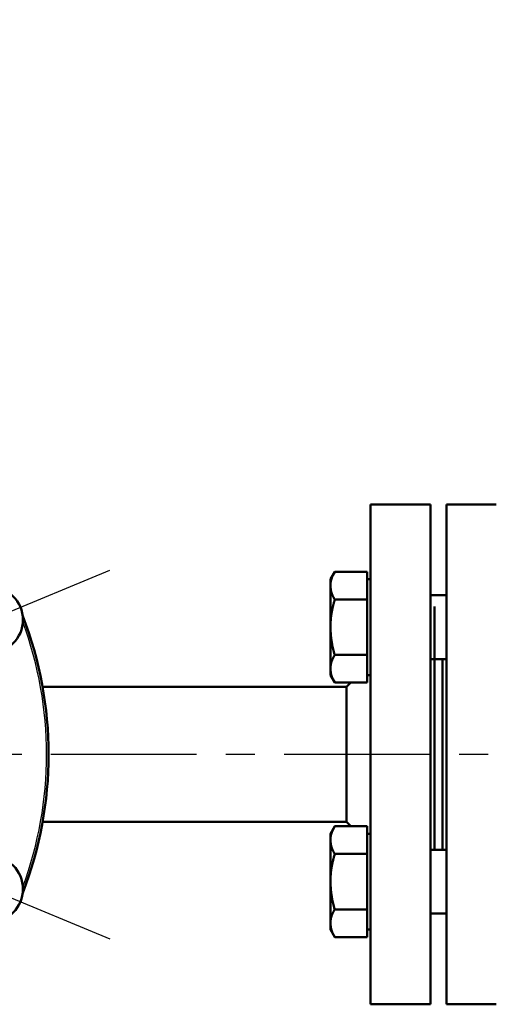
# Model space of a CAD drawing. Units: millimetres. Extents: x 22 to 412, y 4 to 295.
# Drawn here: x 87 to 104, y 204 to 241 of the extents above; entities that cross this region are included whole.
import ezdxf

# ---------------------------------------------------------------- set-up
doc = ezdxf.new("R2010")
doc.units = ezdxf.units.MM
doc.header["$LTSCALE"] = 0.172281
doc.linetypes.add('CENTER', pattern=[50.8, 31.75, -6.35, 6.35, -6.35])
doc.layers.add('0001_00', color=7, linetype='Continuous')
doc.styles.get("Standard").update_dxf_attribs({"font": 'txt', "bigfont": 'extfont2'})
doc.dimstyles.get("Standard").update_dxf_attribs({"dimtxt": 2.5, "dimasz": 2.5, "dimexe": 1.25, "dimexo": 0.625, "dimtad": 1, "dimzin": 0, "dimdsep": 46, "dimtxsty": 'Standard', "dimcen": 2.5, "dimadec": 0, "dimazin": 0, "dimtfac": 0.75, "dimtmove": 0, "dimatfit": 3, "dimfxl": 1, "dimarcsym": 0})

# ---------------------------------------------------------------- blocks, each defined once
blk = doc.blocks.new('_OPEN30')
at = {"color": 0, "linetype": 'ByBlock', "lineweight": -2}
for p, q in [((-1, 0.267949), (0, 0)), ((0, 0), (-1, -0.267949)), ((0, 0), (-1, 0))]:
    blk.add_line(p, q, dxfattribs=at)
blk = doc.blocks.new('*D55')
at = {"layer": '0001_00', "color": 0, "linetype": 'Continuous', "lineweight": 25}
for p, q in [((44.414, 219.162), (44.414, 257.471)), ((187.514, 219.162), (187.514, 257.471)), ((47.414, 256.221), (184.514, 256.221))]:
    blk.add_line(p, q, dxfattribs=at)
at = {"layer": 'Defpoints', "color": 0}
for p in [(187.514, 256.221), (44.414, 219.099), (187.514, 219.099)]:
    blk.add_point(p, dxfattribs=at)
at = {"layer": '0001_00', "color": 0, "lineweight": 25, "xscale": 3, "yscale": 3, "zscale": 3, "rotation": 180}
blk.add_blockref('_OPEN30', (44.414, 256.221), dxfattribs=at)
at = {"layer": '0001_00', "color": 0, "lineweight": 25, "xscale": 3, "yscale": 3, "zscale": 3}
blk.add_blockref('_OPEN30', (187.514, 256.221), dxfattribs=at)
at = {"layer": '0001_00', "color": 0, "lineweight": 25, "insert": (116.443, 259.913), "char_height": 3.5, "attachment_point": 5}
blk.add_mtext('\\A1;\\W0.7000;950{{\\H0.60x;\\A1;±5}}（ただし、パッキンの厚さ含まず）', dxfattribs=at)

msp = doc.modelspace()

# ---------------------------------------------------------------- linework, layer by layer
at = {"color": 7, "linetype": 'Continuous', "lineweight": 50}
for p, q in [((102.014, 223.224), (99.764, 223.224)), ((99.764, 223.224), (99.764, 207.22)), ((102.014, 223.224), (102.014, 207.22)), ((104.489, 223.224), (102.614, 223.224)), ((102.614, 204.474), (102.614, 223.224)), ((98.425, 220.701), (98.264, 220.422)), ((99.644, 220.701), (98.425, 220.701)), ((99.644, 220.701), (99.644, 220.181)), ((98.264, 220.181), (98.264, 220.422)), ((99.764, 220.422), (99.644, 220.422)), ((98.264, 220.181), (98.264, 218.622)), ((99.644, 220.181), (99.644, 219.661)), ((102.614, 219.822), (102.014, 219.822)), ((99.644, 219.661), (98.425, 219.661)), ((99.644, 219.661), (99.644, 218.622)), ((98.264, 218.622), (98.264, 217.063)), ((99.644, 218.622), (99.644, 217.583)), ((99.644, 217.583), (98.425, 217.583)), ((99.644, 217.583), (99.644, 217.063)), ((102.014, 217.422), (102.614, 217.422)), ((102.164, 210.276), (102.164, 217.422)), ((102.464, 210.276), (102.464, 217.422)), ((98.264, 217.063), (98.264, 216.822)), ((99.644, 217.063), (99.644, 216.544)), ((98.264, 216.822), (98.425, 216.544)), ((99.644, 216.544), (98.425, 216.544)), ((99.027, 216.544), (98.864, 216.381)), ((99.644, 216.822), (99.764, 216.822)), ((98.864, 216.381), (87.465, 216.381)), ((98.864, 216.381), (98.864, 212.059)), ((98.864, 212.059), (98.864, 211.318)), ((87.465, 211.318), (98.864, 211.318)), ((98.864, 211.318), (99.027, 211.155)), ((98.425, 211.155), (98.264, 210.876)), ((99.644, 211.155), (98.425, 211.155)), ((99.644, 211.155), (99.644, 210.635)), ((98.264, 210.635), (98.264, 210.876)), ((98.264, 210.635), (98.264, 209.076)), ((99.764, 210.876), (99.644, 210.876)), ((99.644, 210.635), (99.644, 210.115)), ((102.614, 210.276), (102.014, 210.276)), ((99.644, 210.115), (98.425, 210.115)), ((99.644, 210.115), (99.644, 209.076)), ((98.264, 209.076), (98.264, 207.517)), ((99.644, 209.076), (99.644, 208.037)), ((99.644, 208.037), (98.425, 208.037)), ((99.644, 208.037), (99.644, 207.517)), ((102.014, 207.876), (102.614, 207.876)), ((98.264, 207.517), (98.264, 207.276)), ((98.264, 207.276), (98.425, 206.998)), ((99.644, 207.517), (99.644, 206.998)), ((99.644, 207.276), (99.764, 207.276)), ((99.644, 206.998), (98.425, 206.998)), ((99.764, 207.22), (99.764, 204.474)), ((102.014, 207.22), (102.014, 204.474)), ((99.764, 204.474), (102.014, 204.474)), ((102.614, 204.474), (104.489, 204.474))]:
    msp.add_line(p, q, dxfattribs=at)
at = {"color": 7, "linetype": 'Continuous', "lineweight": 25}
msp.add_line((85.484, 218.901), (89.985, 220.765), dxfattribs=at)
at = {"color": 7, "linetype": 'CENTER', "lineweight": 25}
msp.add_line((85.484, 208.798), (89.985, 206.934), dxfattribs=at)
at = {"color": 7, "linetype": 'Continuous', "lineweight": 50}
for centre in [(85.484, 218.901), (85.484, 208.798)]:
    msp.add_circle(centre, 1.245, dxfattribs=at)
msp.add_arc((73.289, 213.849), 14.4, 338.8785, 21.1215, dxfattribs=at)
at = {"color": 8, "linetype": 'Continuous', "lineweight": 25}
msp.add_arc((73.289, 213.849), 14.325, 339.7222, 20.2778, dxfattribs=at)
at = {"color": 7, "linetype": 'Continuous', "lineweight": 50}
for points, knots in [([(98.264, 220.181), (98.264, 220.19), (98.265, 220.207), (98.267, 220.234), (98.268, 220.26), (98.271, 220.286), (98.275, 220.313), (98.28, 220.339), (98.286, 220.365), (98.292, 220.391), (98.3, 220.417), (98.309, 220.443), (98.318, 220.469), (98.328, 220.495), (98.339, 220.52), (98.35, 220.546), (98.362, 220.572), (98.374, 220.598), (98.387, 220.623), (98.399, 220.649), (98.412, 220.675), (98.42, 220.692), (98.425, 220.701)], [0, 0, 0, 0, 0.026398, 0.0527943, 0.0791943, 0.1056179, 0.1321062, 0.1587124, 0.1854735, 0.2124154, 0.2395554, 0.2669026, 0.2944591, 0.3222203, 0.3501766, 0.3783132, 0.4066114, 0.4350494, 0.4636022, 0.4922431, 0.5209434, 0.5496739, 0.5496739, 0.5496739, 0.5496739]), ([(98.425, 219.661), (98.421, 219.668), (98.414, 219.682), (98.403, 219.702), (98.392, 219.722), (98.381, 219.743), (98.37, 219.763), (98.36, 219.784), (98.351, 219.804), (98.342, 219.825), (98.333, 219.845), (98.325, 219.866), (98.317, 219.887), (98.31, 219.908), (98.303, 219.929), (98.297, 219.949), (98.292, 219.97), (98.287, 219.991), (98.283, 220.012), (98.28, 220.033), (98.276, 220.054), (98.274, 220.075), (98.271, 220.097), (98.269, 220.118), (98.267, 220.139), (98.266, 220.16), (98.265, 220.174), (98.264, 220.181)], [0, 0, 0, 0, 0.023191, 0.0463562, 0.0694702, 0.092509, 0.1154508, 0.1382765, 0.1609753, 0.1835403, 0.2059667, 0.2282509, 0.2503912, 0.2723877, 0.2942428, 0.315961, 0.3375491, 0.3590191, 0.3803959, 0.4017036, 0.4229616, 0.4441852, 0.4653858, 0.4865718, 0.507749, 0.5289214, 0.5500917, 0.5500917, 0.5500917, 0.5500917]), ([(98.264, 218.622), (98.264, 218.636), (98.264, 218.664), (98.265, 218.706), (98.266, 218.749), (98.268, 218.791), (98.271, 218.833), (98.274, 218.875), (98.277, 218.917), (98.281, 218.959), (98.286, 219.001), (98.291, 219.043), (98.297, 219.085), (98.304, 219.127), (98.311, 219.168), (98.318, 219.21), (98.326, 219.251), (98.335, 219.292), (98.344, 219.334), (98.353, 219.375), (98.363, 219.416), (98.372, 219.457), (98.383, 219.498), (98.393, 219.539), (98.407, 219.593), (98.418, 219.634), (98.425, 219.661)], [0, 0, 0, 0, 0.042176, 0.084359, 0.126557, 0.168769, 0.210991, 0.253221, 0.295456, 0.337693, 0.379929, 0.422162, 0.464388, 0.506603, 0.548805, 0.590991, 0.633165, 0.675334, 0.717504, 0.759678, 0.801858, 0.844046, 0.886242, 0.928445, 0.970654, 1.055083, 1.055083, 1.055083, 1.055083]), ([(98.425, 217.583), (98.42, 217.6), (98.411, 217.634), (98.398, 217.685), (98.384, 217.736), (98.371, 217.787), (98.359, 217.839), (98.347, 217.89), (98.336, 217.941), (98.325, 217.993), (98.316, 218.045), (98.307, 218.097), (98.3, 218.149), (98.293, 218.201), (98.288, 218.253), (98.283, 218.306), (98.279, 218.358), (98.275, 218.411), (98.272, 218.464), (98.269, 218.516), (98.266, 218.569), (98.265, 218.604), (98.264, 218.622)], [0, 0, 0, 0, 0.052875, 0.105738, 0.158578, 0.211385, 0.264153, 0.316875, 0.369552, 0.422187, 0.474788, 0.52737, 0.579953, 0.632557, 0.685196, 0.737877, 0.790605, 0.843377, 0.896188, 0.949032, 1.001899, 1.054778, 1.054778, 1.054778, 1.054778]), ([(98.264, 217.063), (98.264, 217.07), (98.264, 217.084), (98.265, 217.105), (98.266, 217.127), (98.268, 217.148), (98.271, 217.169), (98.274, 217.19), (98.277, 217.211), (98.281, 217.232), (98.286, 217.253), (98.291, 217.274), (98.297, 217.295), (98.304, 217.316), (98.311, 217.336), (98.318, 217.357), (98.326, 217.378), (98.335, 217.398), (98.344, 217.419), (98.353, 217.44), (98.363, 217.46), (98.373, 217.481), (98.383, 217.501), (98.393, 217.522), (98.404, 217.542), (98.414, 217.562), (98.421, 217.576), (98.425, 217.583)], [0, 0, 0, 0, 0.0210906, 0.0421914, 0.0633193, 0.0844863, 0.1057028, 0.1269787, 0.1483238, 0.1697475, 0.191259, 0.212867, 0.2345799, 0.2564061, 0.2783532, 0.3004286, 0.3226349, 0.3449702, 0.3674294, 0.3900049, 0.412687, 0.4354639, 0.4583221, 0.481247, 0.5042227, 0.5272328, 0.5502602, 0.5502602, 0.5502602, 0.5502602]), ([(98.425, 216.544), (98.42, 216.552), (98.411, 216.569), (98.398, 216.595), (98.384, 216.62), (98.371, 216.646), (98.359, 216.671), (98.347, 216.697), (98.336, 216.723), (98.325, 216.749), (98.316, 216.774), (98.307, 216.8), (98.3, 216.826), (98.293, 216.853), (98.288, 216.879), (98.283, 216.905), (98.279, 216.931), (98.275, 216.958), (98.272, 216.984), (98.269, 217.01), (98.266, 217.037), (98.265, 217.054), (98.264, 217.063)], [0, 0, 0, 0, 0.0289372, 0.0578298, 0.0866339, 0.1153084, 0.1438153, 0.1721212, 0.200199, 0.2280288, 0.2556001, 0.2829128, 0.3099894, 0.3368842, 0.3636474, 0.3903189, 0.4169293, 0.4435014, 0.4700509, 0.4965883, 0.52312, 0.5496495, 0.5496495, 0.5496495, 0.5496495]), ([(98.264, 210.635), (98.264, 210.644), (98.265, 210.661), (98.267, 210.688), (98.268, 210.714), (98.271, 210.74), (98.275, 210.767), (98.28, 210.793), (98.286, 210.819), (98.292, 210.845), (98.3, 210.871), (98.309, 210.897), (98.318, 210.923), (98.328, 210.949), (98.339, 210.974), (98.35, 211), (98.362, 211.026), (98.374, 211.052), (98.387, 211.077), (98.399, 211.103), (98.412, 211.129), (98.42, 211.146), (98.425, 211.155)], [0, 0, 0, 0, 0.0263981, 0.0527944, 0.0791945, 0.1056181, 0.1321064, 0.1587127, 0.1854737, 0.2124157, 0.2395557, 0.2669029, 0.2944593, 0.3222206, 0.3501768, 0.3783134, 0.4066116, 0.4350495, 0.4636023, 0.4922432, 0.5209435, 0.5496739, 0.5496739, 0.5496739, 0.5496739]), ([(98.425, 210.115), (98.421, 210.122), (98.414, 210.136), (98.403, 210.156), (98.392, 210.176), (98.381, 210.197), (98.37, 210.217), (98.36, 210.238), (98.351, 210.258), (98.342, 210.279), (98.333, 210.3), (98.325, 210.32), (98.317, 210.341), (98.31, 210.362), (98.303, 210.383), (98.297, 210.404), (98.292, 210.424), (98.287, 210.445), (98.283, 210.466), (98.28, 210.487), (98.276, 210.508), (98.274, 210.53), (98.271, 210.551), (98.269, 210.572), (98.267, 210.593), (98.266, 210.614), (98.265, 210.628), (98.264, 210.635)], [0, 0, 0, 0, 0.023191, 0.0463562, 0.0694702, 0.092509, 0.1154507, 0.1382765, 0.1609752, 0.1835403, 0.2059667, 0.2282509, 0.2503911, 0.2723877, 0.2942428, 0.315961, 0.3375491, 0.3590191, 0.3803958, 0.4017035, 0.4229615, 0.4441851, 0.4653856, 0.4865716, 0.5077488, 0.5289212, 0.5500915, 0.5500915, 0.5500915, 0.5500915]), ([(98.264, 209.076), (98.264, 209.09), (98.264, 209.118), (98.265, 209.16), (98.266, 209.203), (98.268, 209.245), (98.271, 209.287), (98.274, 209.329), (98.277, 209.371), (98.281, 209.413), (98.286, 209.455), (98.291, 209.497), (98.297, 209.539), (98.304, 209.581), (98.311, 209.622), (98.318, 209.664), (98.326, 209.705), (98.335, 209.746), (98.344, 209.788), (98.353, 209.829), (98.363, 209.87), (98.372, 209.911), (98.383, 209.952), (98.393, 209.993), (98.407, 210.047), (98.418, 210.088), (98.425, 210.115)], [0, 0, 0, 0, 0.042176, 0.084359, 0.126557, 0.168769, 0.210991, 0.253221, 0.295456, 0.337693, 0.37993, 0.422162, 0.464388, 0.506603, 0.548805, 0.590991, 0.633165, 0.675334, 0.717504, 0.759678, 0.801858, 0.844046, 0.886242, 0.928445, 0.970654, 1.055083, 1.055083, 1.055083, 1.055083]), ([(98.425, 208.037), (98.42, 208.054), (98.411, 208.088), (98.398, 208.139), (98.384, 208.19), (98.371, 208.241), (98.359, 208.293), (98.347, 208.344), (98.336, 208.396), (98.325, 208.447), (98.316, 208.499), (98.307, 208.551), (98.3, 208.603), (98.293, 208.655), (98.288, 208.707), (98.283, 208.76), (98.279, 208.812), (98.275, 208.865), (98.272, 208.918), (98.269, 208.971), (98.266, 209.023), (98.265, 209.059), (98.264, 209.076)], [0, 0, 0, 0, 0.052875, 0.105738, 0.158578, 0.211385, 0.264153, 0.316875, 0.369552, 0.422187, 0.474788, 0.527369, 0.579952, 0.632557, 0.685196, 0.737877, 0.790605, 0.843376, 0.896188, 0.949032, 1.001899, 1.054777, 1.054777, 1.054777, 1.054777]), ([(98.264, 207.517), (98.264, 207.524), (98.264, 207.538), (98.265, 207.559), (98.266, 207.581), (98.268, 207.602), (98.271, 207.623), (98.274, 207.644), (98.277, 207.665), (98.281, 207.686), (98.286, 207.707), (98.291, 207.728), (98.297, 207.749), (98.304, 207.77), (98.311, 207.79), (98.318, 207.811), (98.326, 207.832), (98.335, 207.853), (98.344, 207.873), (98.353, 207.894), (98.363, 207.914), (98.373, 207.935), (98.383, 207.955), (98.393, 207.976), (98.404, 207.996), (98.414, 208.016), (98.421, 208.03), (98.425, 208.037)], [0, 0, 0, 0, 0.0210906, 0.0421914, 0.0633193, 0.0844863, 0.1057028, 0.1269787, 0.1483238, 0.1697475, 0.191259, 0.212867, 0.23458, 0.2564061, 0.2783533, 0.3004286, 0.322635, 0.3449702, 0.3674294, 0.390005, 0.4126872, 0.4354641, 0.4583223, 0.4812472, 0.5042229, 0.527233, 0.5502605, 0.5502605, 0.5502605, 0.5502605]), ([(98.425, 206.998), (98.42, 207.006), (98.411, 207.023), (98.398, 207.049), (98.384, 207.074), (98.371, 207.1), (98.359, 207.125), (98.347, 207.151), (98.336, 207.177), (98.325, 207.203), (98.316, 207.229), (98.307, 207.254), (98.3, 207.281), (98.293, 207.307), (98.288, 207.333), (98.283, 207.359), (98.279, 207.385), (98.275, 207.412), (98.272, 207.438), (98.269, 207.464), (98.266, 207.491), (98.265, 207.508), (98.264, 207.517)], [0, 0, 0, 0, 0.0289373, 0.0578298, 0.086634, 0.1153086, 0.1438154, 0.1721214, 0.2001992, 0.228029, 0.2556003, 0.282913, 0.3099896, 0.3368844, 0.3636476, 0.3903191, 0.4169295, 0.4435015, 0.470051, 0.4965884, 0.52312, 0.5496495, 0.5496495, 0.5496495, 0.5496495])]:
    msp.add_open_spline(points, degree=3, knots=knots, dxfattribs=at)
at = {"layer": '0001_00', "color": 7, "linetype": 'Continuous', "lineweight": 50}
msp.add_line((102.164, 219.399), (102.164, 210.302), dxfattribs=at)
at = {"layer": '0001_00', "color": 7, "linetype": 'CENTER', "lineweight": 25}
msp.add_line((189.516, 213.849), (40.516, 213.849), dxfattribs=at)

# ---------------------------------------------------------------- dimensions: what is measured, and where the dimension line sits
at = {"layer": '0001_00', "color": 7, "linetype": 'Continuous', "lineweight": 25}
dim = msp.add_linear_dim(base=(187.514, 256.221), p1=(44.414, 219.099), p2=(187.514, 219.099), text='\\W0.7000;950{{\\H0.60x;\\A1;±5}}（ただし、パッキンの厚さ含まず）', dimstyle='Standard', override={"dimtxt": 3.5, "dimasz": 3, "dimexo": 0.0625, "dimgap": 0.875, "dimdec": 0, "dimpost": '<>{{\\H0.60x;\\A1;±5}}（ただし、パッキンの厚さ含まず）', "dimblk": 'OPEN30', "dimclrd": 0, "dimclre": 0, "dimclrt": 0, "dimtp": 5, "dimtm": 5, "dimtfac": 0.6, "dimtolj": 1, "dimlwd": 25, "dimlwe": 25}, dxfattribs=at)
dim.commit()
dim.dimension.update_dxf_attribs({"geometry": '*D55', "text_midpoint": (116.443, 256.221), "dimtype": 160})

doc.saveas('drawing.dxf')
